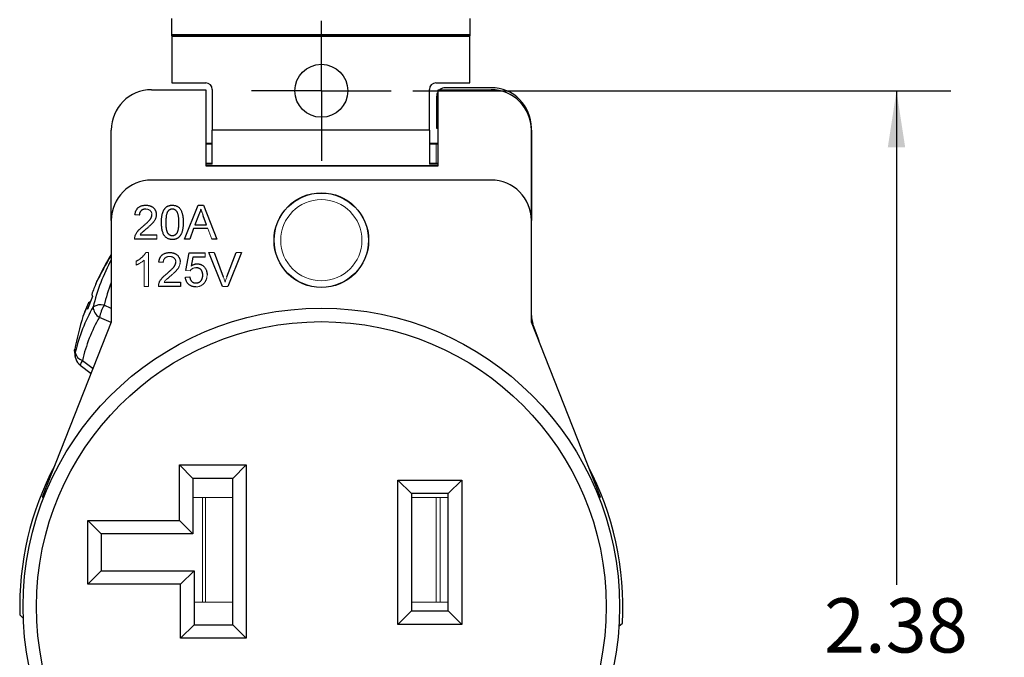
# Model space of a CAD drawing. Units: inches. Extents: x 0 to 11, y 0 to 8.5.
# Drawn here: x 5.3 to 7.6, y 5.6 to 7 of the extents above; entities that cross this region are included whole.
import ezdxf

# ---------------------------------------------------------------- set-up
doc = ezdxf.new("R2010")
doc.units = ezdxf.units.IN
doc.header["$MEASUREMENT"] = 0
doc.layers.add('FORMAT', color=7, linetype='Continuous')
doc.styles.add('SLDTEXTSTYLE0', font='TXT', dxfattribs={"width": 0.605})
doc.dimstyles.new('SLDDIMSTYLE0', dxfattribs={"dimtxt": 0.125, "dimasz": 0.13, "dimexe": 0, "dimexo": 0.0625, "dimgap": 0.03125, "dimtad": 0, "dimtih": 1, "dimtoh": 1, "dimrnd": 1e-09, "dimzin": 12, "dimdsep": 46, "dimtxsty": 'SLDTEXTSTYLE0', "dimsah": 1, "dimcen": 0.09, "dimadec": 0, "dimazin": 3, "dimtfac": 1, "dimtofl": 0, "dimtmove": 0, "dimatfit": 3, "dimfxl": 0, "dimfrac": 2, "dimtolj": 1, "dimtzin": 12, "dimarcsym": 0})

# ---------------------------------------------------------------- blocks, each defined once
blk = doc.blocks.new('_D')
at = {"layer": 'FORMAT', "color": 7}
for p, q in [((6.548, 7.7106), (8.8977, 7.7106)), ((8.7727, 7.7106), (8.7727, 5.4468)), ((8.5579, 5.226), (8.5149, 5.226)), ((8.5149, 5.226), (8.5149, 5.0341)), ((8.9876, 5.226), (9.0305, 5.226)), ((9.0305, 5.226), (9.0305, 5.0341)), ((8.5149, 5.0341), (8.5579, 5.0341)), ((9.0305, 5.0341), (8.9876, 5.0341)), ((8.7727, 3.6476), (8.7727, 5.0055)), ((6.548, 3.6476), (8.8977, 3.6476))]:
    blk.add_line(p, q, dxfattribs=at)
for points in [[(8.7727, 7.7106), (8.7527, 7.5806), (8.7927, 7.5806)], [(8.7727, 3.6476), (8.7927, 3.7776), (8.7527, 3.7776)]]:
    blk.add_solid(points, dxfattribs=at)
at = {"layer": 'FORMAT', "color": 7, "char_height": 0.125, "attachment_point": 1, "style": 'SLDTEXTSTYLE0'}
for s, insert in [('4.06', (8.6056, 5.4158)), ('103.2', (8.5579, 5.1953))]:
    blk.add_mtext(s, dxfattribs=dict(at, insert=insert))
blk = doc.blocks.new('_D_2')
at = {"layer": 'FORMAT', "color": 7}
for p, q in [((6.2417, 6.8666), (7.4804, 6.8666)), ((7.3554, 6.8666), (7.3554, 5.7294)), ((7.1883, 5.5086), (7.1453, 5.5086)), ((7.1453, 5.5086), (7.1453, 5.3168)), ((7.5225, 5.5086), (7.5655, 5.5086)), ((7.5655, 5.5086), (7.5655, 5.3168)), ((7.1453, 5.3168), (7.1883, 5.3168)), ((7.5655, 5.3168), (7.5225, 5.3168)), ((7.3554, 4.4916), (7.3554, 5.2881)), ((6.2417, 4.4916), (7.4804, 4.4916))]:
    blk.add_line(p, q, dxfattribs=at)
for points in [[(7.3554, 6.8666), (7.3354, 6.7366), (7.3754, 6.7366)], [(7.3554, 4.4916), (7.3754, 4.6216), (7.3354, 4.6216)]]:
    blk.add_solid(points, dxfattribs=at)
at = {"layer": 'FORMAT', "color": 7, "char_height": 0.125, "attachment_point": 1, "style": 'SLDTEXTSTYLE0'}
for s, insert in [('2.38', (7.1883, 5.6984)), ('60.3', (7.1883, 5.4779))]:
    blk.add_mtext(s, dxfattribs=dict(at, insert=insert))
blk = doc.blocks.new('_D_3')
at = {"layer": 'FORMAT', "color": 7}
for p, q in [((6.3024, 7.316), (8.1891, 7.316)), ((8.0641, 7.316), (8.0641, 6.4265)), ((7.897, 6.2056), (7.854, 6.2056)), ((7.854, 6.2056), (7.854, 6.0138)), ((8.2312, 6.2056), (8.2741, 6.2056)), ((8.2741, 6.2056), (8.2741, 6.0138)), ((7.854, 6.0138), (7.897, 6.0138)), ((8.2741, 6.0138), (8.2312, 6.0138)), ((8.0641, 4.0391), (8.0641, 5.9851)), ((6.3074, 4.0391), (8.1891, 4.0391))]:
    blk.add_line(p, q, dxfattribs=at)
for points in [[(8.0641, 7.316), (8.0441, 7.186), (8.0841, 7.186)], [(8.0641, 4.0391), (8.0841, 4.1691), (8.0441, 4.1691)]]:
    blk.add_solid(points, dxfattribs=at)
at = {"layer": 'FORMAT', "color": 7, "char_height": 0.125, "attachment_point": 1, "style": 'SLDTEXTSTYLE0'}
for s, insert in [('3.28', (7.897, 6.3954)), ('83.2', (7.897, 6.1749))]:
    blk.add_mtext(s, dxfattribs=dict(at, insert=insert))
blk = doc.blocks.new('SW_CENTERMARKSYMBOL_0')
at = {"layer": 'FORMAT', "color": 0}
for p, q in [((0, 0.1), (0, 0.161)), ((0, 0), (0, 0.1)), ((-0.1, 0), (-0.161, 0)), ((0, 0), (-0.1, 0)), ((0, 0), (0, -0.1)), ((0, 0), (0.1, 0)), ((0.1, 0), (0.161, 0)), ((0, -0.1), (0, -0.161))]:
    blk.add_line(p, q, dxfattribs=at)

msp = doc.modelspace()

# ---------------------------------------------------------------- linework, layer by layer
at = {"color": 7, "linetype": 'Continuous', "lineweight": 25}
for p, q in [((5.686, 6.996), (5.686, 7.0328)), ((6.373, 7.0328), (6.373, 6.996)), ((5.686, 6.996), (6.373, 6.996)), ((5.686, 6.993), (5.686, 6.996)), ((6.373, 6.993), (5.686, 6.993)), ((5.686, 6.993), (5.686, 6.9916)), ((6.373, 6.9916), (5.686, 6.9916)), ((5.686, 6.9916), (5.686, 6.8846)), ((6.373, 6.996), (6.373, 6.993)), ((6.373, 6.9916), (6.373, 6.993)), ((6.373, 6.8846), (6.373, 6.9916)), ((5.686, 6.8846), (5.7645, 6.8846)), ((6.2945, 6.8846), (6.373, 6.8846)), ((6.4217, 6.8736), (6.3162, 6.8736)), ((5.6399, 6.8691), (5.7644, 6.8691)), ((5.7644, 6.8691), (5.7644, 6.6941)), ((5.7795, 6.8696), (5.7795, 6.7756)), ((6.2795, 6.7756), (6.2795, 6.8696)), ((6.2962, 6.8536), (6.2962, 6.7806)), ((6.2995, 6.6941), (6.2995, 6.8691)), ((6.2995, 6.8691), (6.4216, 6.8691)), ((5.5469, 6.5681), (5.5469, 6.7761)), ((6.2795, 6.7756), (5.7795, 6.7756)), ((5.7795, 6.6973), (5.7795, 6.7756)), ((6.2795, 6.7756), (6.2795, 6.6973)), ((6.2962, 6.7806), (6.2995, 6.7806)), ((6.5146, 6.7761), (6.5146, 6.5681)), ((6.5147, 6.3495), (6.5147, 6.7806)), ((5.7644, 6.7446), (5.7795, 6.7446)), ((6.2795, 6.7446), (6.2995, 6.7446)), ((5.7644, 6.7001), (5.7795, 6.7001)), ((5.7644, 6.6946), (6.2995, 6.6946)), ((5.7644, 6.6941), (6.2995, 6.6941)), ((6.2795, 6.7001), (6.2995, 6.7001)), ((6.4216, 6.6611), (5.6399, 6.6611)), ((5.7159, 6.5252), (5.7468, 6.6032)), ((5.7468, 6.6032), (5.7592, 6.6032)), ((5.7592, 6.6032), (5.7902, 6.5252)), ((5.6115, 6.5802), (5.6015, 6.5812)), ((5.7477, 6.5798), (5.7397, 6.5582)), ((5.7663, 6.5582), (5.7588, 6.5787)), ((5.5469, 6.5681), (5.5469, 6.3342)), ((5.7397, 6.5582), (5.7663, 6.5582)), ((6.5146, 6.3342), (6.5146, 6.5681)), ((5.6134, 6.5352), (5.6515, 6.5352)), ((5.7364, 6.5492), (5.7275, 6.5252)), ((5.7696, 6.5492), (5.7364, 6.5492)), ((5.6515, 6.5252), (5.6005, 6.5252)), ((5.7275, 6.5252), (5.7159, 6.5252)), ((5.7902, 6.5252), (5.7785, 6.5252)), ((5.7185, 6.4532), (5.7265, 6.4932)), ((5.7265, 6.4932), (5.7635, 6.4932)), ((5.8031, 6.4162), (5.7716, 6.4942)), ((5.7835, 6.4942), (5.8048, 6.4383)), ((5.8133, 6.4383), (5.8345, 6.4942)), ((5.8465, 6.4942), (5.815, 6.4162)), ((5.6665, 6.4712), (5.6565, 6.4722)), ((5.7347, 6.4832), (5.7307, 6.463)), ((5.7635, 6.4832), (5.7347, 6.4832)), ((5.5142, 6.4297), (5.5146, 6.4295)), ((5.6684, 6.4262), (5.7065, 6.4262)), ((5.7065, 6.4262), (5.7065, 6.4162)), ((5.7175, 6.4372), (5.7275, 6.4382)), ((5.7065, 6.4162), (5.6555, 6.4162)), ((5.5038, 6.3927), (5.4924, 6.364)), ((5.4977, 6.3773), (5.4944, 6.3783)), ((5.4903, 6.3679), (5.4936, 6.3669)), ((5.5469, 6.3342), (5.388, 5.9309)), ((6.6734, 5.9309), (6.5146, 6.3342)), ((6.5182, 6.3289), (6.5314, 6.2915)), ((5.4756, 6.2348), (5.5003, 6.216)), ((5.7037, 6.0051), (5.8577, 6.0051)), ((5.7037, 5.8776), (5.7037, 6.0051)), ((5.7347, 5.9741), (5.7037, 6.0051)), ((5.8267, 5.9741), (5.8577, 6.0051)), ((5.8577, 6.0051), (5.8577, 5.6061)), ((5.8267, 5.9741), (5.7347, 5.9741)), ((5.7347, 5.9741), (5.7347, 5.8466)), ((5.8267, 5.6371), (5.8267, 5.9741)), ((6.2072, 5.9701), (6.3542, 5.9701)), ((6.2382, 5.9391), (6.2072, 5.9701)), ((6.2072, 5.6381), (6.2072, 5.9701)), ((6.3542, 5.9701), (6.3232, 5.9391)), ((6.3542, 5.9701), (6.3542, 5.6381)), ((5.388, 5.9309), (5.3909, 5.9294)), ((6.3232, 5.9391), (6.2382, 5.9391)), ((6.2382, 5.9391), (6.2382, 5.6691)), ((6.3232, 5.6691), (6.3232, 5.9391)), ((6.6703, 5.9299), (6.6734, 5.9309)), ((5.4927, 5.7306), (5.4927, 5.8776)), ((5.4927, 5.8776), (5.7037, 5.8776)), ((5.4927, 5.8776), (5.5237, 5.8466)), ((5.7037, 5.8776), (5.7347, 5.8466)), ((5.5237, 5.8466), (5.5237, 5.7616)), ((5.7347, 5.8466), (5.5237, 5.8466)), ((5.4927, 5.7306), (5.5237, 5.7616)), ((5.5237, 5.7616), (5.7377, 5.7616)), ((5.7067, 5.7306), (5.7377, 5.7616)), ((5.7377, 5.7616), (5.7377, 5.6371)), ((5.7067, 5.7306), (5.4927, 5.7306)), ((5.7067, 5.6061), (5.7067, 5.7306)), ((5.3362, 5.6602), (5.3442, 5.6522)), ((6.2382, 5.6691), (6.2072, 5.6381)), ((6.2382, 5.6691), (6.3232, 5.6691)), ((6.3542, 5.6381), (6.3232, 5.6691)), ((5.7377, 5.6371), (5.7067, 5.6061)), ((5.7377, 5.6371), (5.8267, 5.6371)), ((5.8267, 5.6371), (5.8577, 5.6061)), ((6.3542, 5.6381), (6.2072, 5.6381)), ((6.7162, 5.6344), (6.7245, 5.6413)), ((5.8577, 5.6061), (5.7067, 5.6061))]:
    msp.add_line(p, q, dxfattribs=at)
at = {"color": 144, "linetype": 'Continuous', "lineweight": 18}
for p, q in [((5.7644, 6.7457), (5.7795, 6.7457)), ((6.2995, 6.7457), (6.2795, 6.7457)), ((6.295, 6.7001), (6.295, 6.7446)), ((5.7644, 6.6973), (5.7795, 6.6973)), ((6.2995, 6.6973), (6.2795, 6.6973)), ((5.6515, 6.5352), (5.6515, 6.5252)), ((5.7785, 6.5252), (5.7696, 6.5492)), ((5.6261, 6.4942), (5.6325, 6.4942)), ((5.6325, 6.4942), (5.6325, 6.4162)), ((5.7635, 6.4932), (5.7635, 6.4832)), ((5.7716, 6.4942), (5.7835, 6.4942)), ((5.8345, 6.4942), (5.8465, 6.4942)), ((5.6045, 6.4654), (5.6045, 6.4747)), ((5.6225, 6.4162), (5.6225, 6.4769)), ((5.7285, 6.4522), (5.7185, 6.4532)), ((5.6325, 6.4162), (5.6225, 6.4162)), ((5.815, 6.4162), (5.8031, 6.4162)), ((5.8267, 5.9301), (5.7347, 5.9301)), ((5.7572, 5.9301), (5.7572, 5.6891)), ((5.764, 5.9301), (5.764, 5.6891)), ((6.3232, 5.9301), (6.2382, 5.9301)), ((6.295, 5.6891), (6.295, 5.9301)), ((6.3042, 5.6891), (6.3042, 5.9301)), ((5.7377, 5.6891), (5.8267, 5.6891)), ((6.2382, 5.6891), (6.3232, 5.6891))]:
    msp.add_line(p, q, dxfattribs=at)
at = {"color": 8, "linetype": 'Continuous', "lineweight": 25}
for p, q in [((5.5469, 6.3655), (5.5304, 6.3727)), ((5.5465, 6.3333), (5.5195, 6.345)), ((5.4804, 6.2459), (5.5048, 6.2273))]:
    msp.add_line(p, q, dxfattribs=at)
at = {"color": 7, "linetype": 'Continuous', "lineweight": 25}
for centre, radius in [((6.0307, 6.8666), 0.061), ((6.0307, 6.5226), 0.109), ((6.0307, 6.5226), 0.1086), ((6.0307, 5.6791), 0.687), ((6.0307, 5.6791), 0.656)]:
    msp.add_circle(centre, radius, dxfattribs=at)
at = {"color": 144, "linetype": 'Continuous', "lineweight": 18}
msp.add_circle((6.0307, 6.5226), 0.0935, dxfattribs=at)
at = {"color": 7, "linetype": 'Continuous', "lineweight": 25}
for centre, radius, start, end in [((5.7645, 6.8696), 0.015, 0, 90), ((6.2945, 6.8696), 0.015, 90, 180), ((6.3162, 6.8536), 0.02, 90, 129.195), ((6.4217, 6.7806), 0.093, 0, 90), ((5.6399, 6.7761), 0.093, 90, 180), ((6.3162, 6.8536), 0.02, 146.6158, 180), ((6.4216, 6.7761), 0.093, 0, 90), ((5.6399, 6.5681), 0.093, 90, 180), ((6.4216, 6.5681), 0.093, 0, 90), ((6.0722, 6.1591), 0.6197, 147.9648, 154.6392), ((6.0742, 6.1642), 0.6197, 148.3195, 154.6392), ((5.8648, 6.2755), 0.3828, 157.097, 161.3491), ((5.739, 6.3331), 0.2446, 156.7444, 159.2703), ((5.5261, 6.4025), 0.0244, 190.7424, 203.6279), ((5.8433, 6.2204), 0.383, 155.6515, 159.1148), ((5.5088, 6.3586), 0.0244, 113.3721, 126.2576), ((5.522, 6.3419), 0.0319, 74.7423, 122.0793), ((5.6138, 6.3238), 0.0967, 149.6468, 167.3532), ((5.834, 6.1791), 0.3797, 150.0135, 166.9865), ((5.7123, 6.2641), 0.2451, 154.9394, 160.253), ((5.5062, 6.3741), 0.017, 201.4421, 216.4135), ((5.535, 6.3707), 0.03, 183.3054, 238.8654), ((6.0722, 6.1591), 0.6197, 162.3608, 169.5536), ((5.8322, 6.1646), 0.361, 150.0135, 166.9865), ((6.5767, 6.3495), 0.062, 180, 199.3616), ((5.4823, 6.2714), 0.0196, 179.9219, 200.2741), ((5.4873, 6.2685), 0.0237, 189.3539, 253.0879), ((5.4944, 6.2594), 0.031, 198.6108, 232.7229), ((6.0307, 5.6786), 0.6948, 152.105, 181.5157), ((6.0307, 5.6786), 0.6948, 356.9209, 27.895)]:
    msp.add_arc(centre, radius, start, end, dxfattribs=at)
at = {"color": 8, "linetype": 'Continuous', "lineweight": 25}
for centre, radius, start, end in [((5.9798, 6.2504), 0.4893, 152.2228, 165.9754), ((5.973, 6.2627), 0.4561, 159.1337, 166.0473), ((5.4935, 6.2591), 0.03, 169.3836, 198.5892)]:
    msp.add_arc(centre, radius, start, end, dxfattribs=at)
at = {"color": 7, "linetype": 'Continuous', "lineweight": 25}
for points, knots in [([(5.6015, 6.5812), (5.6016, 6.582), (5.6018, 6.5837), (5.6023, 6.5862), (5.603, 6.5885), (5.6038, 6.5906), (5.6049, 6.5926), (5.6061, 6.5944), (5.6075, 6.5961), (5.609, 6.5976), (5.6107, 6.5989), (5.6126, 6.6), (5.6145, 6.601), (5.6167, 6.6018), (5.6189, 6.6024), (5.6213, 6.6028), (5.6239, 6.6031), (5.6256, 6.6031), (5.6265, 6.6032)], [0, 0, 0, 0, 0.070677, 0.137496, 0.201477, 0.262875, 0.322557, 0.380976, 0.438515, 0.496086, 0.553495, 0.611715, 0.670637, 0.731581, 0.794179, 0.859442, 0.928206, 1, 1, 1, 1]), ([(5.6265, 6.6032), (5.6274, 6.6031), (5.6292, 6.6031), (5.6317, 6.6028), (5.6342, 6.6023), (5.6364, 6.6017), (5.6386, 6.6008), (5.6406, 6.5997), (5.6424, 6.5985), (5.6441, 6.597), (5.6456, 6.5954), (5.6469, 6.5937), (5.648, 6.5919), (5.6489, 6.5901), (5.6497, 6.5881), (5.6501, 6.586), (5.6505, 6.5839), (5.6505, 6.5824), (5.6505, 6.5816)], [0, 0, 0, 0, 0.074699, 0.145514, 0.213302, 0.278567, 0.342035, 0.404201, 0.465364, 0.526866, 0.587608, 0.64665, 0.704604, 0.762119, 0.819449, 0.87806, 0.937806, 1, 1, 1, 1]), ([(5.6625, 6.5636), (5.6625, 6.5647), (5.6626, 6.5669), (5.6627, 6.5701), (5.6629, 6.5732), (5.6632, 6.576), (5.6636, 6.5787), (5.6641, 6.5813), (5.6646, 6.5837), (5.6653, 6.5859), (5.666, 6.588), (5.6668, 6.59), (5.6678, 6.5918), (5.6687, 6.5935), (5.6699, 6.595), (5.671, 6.5965), (5.6723, 6.5978), (5.6736, 6.5989), (5.675, 6.5999), (5.6766, 6.6008), (5.6782, 6.6015), (5.6799, 6.6021), (5.6817, 6.6026), (5.6835, 6.6029), (5.6855, 6.6031), (5.6868, 6.6032), (5.6875, 6.6032)], [0, 0, 0, 0, 0.063106, 0.123598, 0.18095, 0.235231, 0.287063, 0.336277, 0.382622, 0.426568, 0.468161, 0.508195, 0.546568, 0.583435, 0.619186, 0.653542, 0.687322, 0.720583, 0.753387, 0.786413, 0.819528, 0.853564, 0.888323, 0.924006, 0.961355, 1, 1, 1, 1]), ([(5.6875, 6.6032), (5.6885, 6.6031), (5.6905, 6.6031), (5.6934, 6.6026), (5.6961, 6.6018), (5.6986, 6.6007), (5.7009, 6.5993), (5.703, 6.5977), (5.7048, 6.5957), (5.7064, 6.5934), (5.7077, 6.5909), (5.7089, 6.5881), (5.7099, 6.5851), (5.7107, 6.5824), (5.7112, 6.5801), (5.7116, 6.5782), (5.7119, 6.5761), (5.7121, 6.5739), (5.7123, 6.5716), (5.7124, 6.569), (5.7125, 6.5664), (5.7125, 6.5646), (5.7125, 6.5636)], [0, 0, 0, 0, 0.05672, 0.111428, 0.164271, 0.216334, 0.267283, 0.317412, 0.367322, 0.418222, 0.471412, 0.527968, 0.588059, 0.652207, 0.686415, 0.723278, 0.762621, 0.804746, 0.849458, 0.89672, 0.946894, 1, 1, 1, 1]), ([(5.6263, 6.5942), (5.6258, 6.5941), (5.6247, 6.5941), (5.6231, 6.5939), (5.6217, 6.5937), (5.6203, 6.5933), (5.619, 6.5927), (5.6178, 6.5921), (5.6166, 6.5914), (5.6156, 6.5905), (5.6146, 6.5895), (5.6138, 6.5884), (5.6131, 6.5873), (5.6125, 6.586), (5.6121, 6.5847), (5.6118, 6.5833), (5.6116, 6.5817), (5.6115, 6.5807), (5.6115, 6.5802)], [0, 0, 0, 0, 0.070688, 0.138342, 0.203345, 0.265668, 0.326588, 0.386124, 0.444897, 0.504205, 0.563278, 0.62142, 0.680243, 0.739826, 0.800825, 0.864256, 0.930639, 1, 1, 1, 1]), ([(5.6196, 6.5543), (5.6206, 6.5552), (5.6225, 6.5568), (5.6252, 6.5592), (5.6277, 6.5615), (5.6299, 6.5636), (5.6319, 6.5655), (5.6336, 6.5673), (5.6351, 6.569), (5.6363, 6.5705), (5.6373, 6.5719), (5.6382, 6.5733), (5.6389, 6.5747), (5.6395, 6.5761), (5.6399, 6.5775), (5.6403, 6.5788), (5.6405, 6.5802), (5.6405, 6.5811), (5.6405, 6.5815)], [0, 0, 0, 0, 0.111407, 0.214521, 0.30941, 0.396078, 0.474273, 0.544361, 0.606405, 0.660566, 0.709777, 0.756056, 0.800765, 0.843164, 0.88429, 0.923449, 0.96236, 1, 1, 1, 1]), ([(5.6505, 6.5816), (5.6505, 6.5809), (5.6505, 6.5793), (5.6501, 6.577), (5.6496, 6.5747), (5.6488, 6.5724), (5.6477, 6.5701), (5.6464, 6.5678), (5.6448, 6.5654), (5.6432, 6.5634), (5.6418, 6.5617), (5.6405, 6.5603), (5.639, 6.5587), (5.6373, 6.5571), (5.6355, 6.5554), (5.6334, 6.5536), (5.6312, 6.5516), (5.6297, 6.5503), (5.6289, 6.5496)], [0, 0, 0, 0, 0.057941, 0.11601, 0.174722, 0.234205, 0.296862, 0.364092, 0.436219, 0.513733, 0.556446, 0.604323, 0.657417, 0.715769, 0.778854, 0.847511, 0.921233, 1, 1, 1, 1]), ([(5.677, 6.5888), (5.6767, 6.5882), (5.6759, 6.5869), (5.675, 6.5846), (5.6742, 6.582), (5.6736, 6.579), (5.6731, 6.5757), (5.6728, 6.572), (5.6726, 6.568), (5.6725, 6.5651), (5.6725, 6.5637)], [0, 0, 0, 0, 0.083889, 0.177155, 0.282516, 0.399994, 0.529487, 0.6728, 0.829535, 1, 1, 1, 1]), ([(5.6874, 6.5942), (5.6869, 6.5941), (5.6859, 6.5941), (5.6844, 6.5939), (5.683, 6.5934), (5.6816, 6.5928), (5.6804, 6.5921), (5.6792, 6.5912), (5.678, 6.5901), (5.6774, 6.5892), (5.677, 6.5888)], [0, 0, 0, 0, 0.127683, 0.251774, 0.372806, 0.492736, 0.614015, 0.73716, 0.865588, 1, 1, 1, 1]), ([(5.7025, 6.5637), (5.7025, 6.5651), (5.7025, 6.5679), (5.7023, 6.572), (5.702, 6.5756), (5.7015, 6.5789), (5.7009, 6.5817), (5.7002, 6.5842), (5.6994, 6.5863), (5.6984, 6.5881), (5.6973, 6.5895), (5.6961, 6.5908), (5.6949, 6.5918), (5.6935, 6.5927), (5.6921, 6.5934), (5.6906, 6.5938), (5.689, 6.5941), (5.688, 6.5941), (5.6874, 6.5942)], [0, 0, 0, 0, 0.115634, 0.221551, 0.317061, 0.403168, 0.480202, 0.547673, 0.607062, 0.658681, 0.705753, 0.75012, 0.792591, 0.833879, 0.874776, 0.915623, 0.956879, 1, 1, 1, 1]), ([(5.753, 6.5942), (5.7527, 6.5929), (5.7521, 6.5904), (5.7509, 6.5868), (5.7494, 6.5832), (5.7483, 6.5809), (5.7477, 6.5798)], [0, 0, 0, 0, 0.2472886, 0.4965586, 0.7463648, 1, 1, 1, 1]), ([(5.6016, 6.5321), (5.6019, 6.533), (5.6026, 6.5349), (5.6039, 6.5376), (5.6056, 6.5402), (5.6071, 6.5424), (5.6086, 6.5441), (5.6097, 6.5455), (5.6111, 6.5469), (5.6125, 6.5483), (5.6141, 6.5498), (5.6158, 6.5513), (5.6176, 6.5528), (5.6189, 6.5538), (5.6196, 6.5543)], [0, 0, 0, 0, 0.100398, 0.2039449, 0.3109741, 0.4224562, 0.4809901, 0.5431934, 0.6094612, 0.6795232, 0.7538171, 0.8316242, 0.9138043, 1, 1, 1, 1]), ([(5.6701, 6.5317), (5.6695, 6.5326), (5.6682, 6.5344), (5.6667, 6.5375), (5.6654, 6.541), (5.6643, 6.5448), (5.6635, 6.549), (5.6629, 6.5536), (5.6626, 6.5585), (5.6625, 6.5619), (5.6625, 6.5636)], [0, 0, 0, 0, 0.097421, 0.200886, 0.311172, 0.429798, 0.55774, 0.694715, 0.84213, 1, 1, 1, 1]), ([(5.6725, 6.5637), (5.6725, 6.5622), (5.6726, 6.5593), (5.6727, 6.5552), (5.6731, 6.5515), (5.6735, 6.5482), (5.6741, 6.5453), (5.6749, 6.5428), (5.6757, 6.5407), (5.6768, 6.539), (5.6779, 6.5376), (5.6791, 6.5364), (5.6804, 6.5354), (5.6817, 6.5346), (5.683, 6.5339), (5.6845, 6.5335), (5.686, 6.5332), (5.687, 6.5332), (5.6875, 6.5332)], [0, 0, 0, 0, 0.1184055, 0.2266543, 0.3240923, 0.4117048, 0.4890259, 0.5569094, 0.6162333, 0.6673493, 0.7135124, 0.7576965, 0.7994925, 0.8399761, 0.8798857, 0.9191487, 0.9592274, 1, 1, 1, 1]), ([(5.6875, 6.5332), (5.688, 6.5332), (5.6891, 6.5332), (5.6906, 6.5335), (5.692, 6.534), (5.6934, 6.5346), (5.6947, 6.5354), (5.6959, 6.5365), (5.6971, 6.5376), (5.6983, 6.539), (5.6993, 6.5407), (5.7002, 6.5428), (5.7009, 6.5453), (5.7015, 6.5482), (5.702, 6.5515), (5.7023, 6.5552), (5.7025, 6.5593), (5.7025, 6.5622), (5.7025, 6.5637)], [0, 0, 0, 0, 0.040786, 0.080878, 0.120281, 0.160204, 0.200481, 0.242551, 0.28675, 0.333247, 0.38438, 0.443724, 0.51163, 0.588977, 0.676211, 0.773681, 0.881555, 1, 1, 1, 1]), ([(5.7125, 6.5636), (5.7125, 6.5625), (5.7125, 6.5604), (5.7124, 6.5572), (5.7121, 6.5542), (5.7119, 6.5513), (5.7115, 6.5486), (5.711, 6.5461), (5.7104, 6.5437), (5.7098, 6.5414), (5.7091, 6.5393), (5.7082, 6.5374), (5.7073, 6.5356), (5.7063, 6.5339), (5.7052, 6.5323), (5.7041, 6.5309), (5.7028, 6.5296), (5.7015, 6.5285), (5.7001, 6.5274), (5.6985, 6.5266), (5.6969, 6.5258), (5.6952, 6.5252), (5.6934, 6.5247), (5.6915, 6.5244), (5.6896, 6.5242), (5.6882, 6.5242), (5.6875, 6.5242)], [0, 0, 0, 0, 0.062873, 0.122835, 0.179654, 0.233956, 0.285547, 0.334519, 0.380623, 0.42453, 0.466442, 0.506515, 0.544793, 0.581846, 0.617462, 0.65208, 0.685893, 0.719187, 0.752193, 0.785251, 0.818667, 0.852836, 0.887628, 0.923636, 0.961022, 1, 1, 1, 1]), ([(5.6289, 6.5496), (5.6282, 6.5491), (5.6269, 6.548), (5.6251, 6.5465), (5.6234, 6.5451), (5.6219, 6.5438), (5.6206, 6.5427), (5.6195, 6.5417), (5.6185, 6.5409), (5.6171, 6.5396), (5.6153, 6.5378), (5.614, 6.536), (5.6134, 6.5352)], [0, 0, 0, 0, 0.124212, 0.237324, 0.339528, 0.431296, 0.511505, 0.581211, 0.64, 0.687818, 0.850897, 1, 1, 1, 1]), ([(5.6875, 6.5242), (5.6866, 6.5242), (5.6849, 6.5242), (5.6823, 6.5246), (5.6799, 6.5252), (5.6776, 6.526), (5.6755, 6.5271), (5.6735, 6.5284), (5.6717, 6.5299), (5.6706, 6.5311), (5.6701, 6.5317)], [0, 0, 0, 0, 0.137903, 0.268873, 0.395178, 0.517089, 0.636743, 0.756222, 0.876628, 1, 1, 1, 1]), ([(5.6045, 6.4747), (5.6058, 6.4753), (5.6082, 6.4766), (5.6117, 6.4788), (5.615, 6.4812), (5.6179, 6.4837), (5.6206, 6.4863), (5.6228, 6.489), (5.6247, 6.4915), (5.6256, 6.4933), (5.6261, 6.4942)], [0, 0, 0, 0, 0.14267, 0.281194, 0.417328, 0.551215, 0.678738, 0.795014, 0.90199, 1, 1, 1, 1]), ([(5.6565, 6.4722), (5.6566, 6.473), (5.6568, 6.4747), (5.6573, 6.4772), (5.658, 6.4795), (5.6589, 6.4816), (5.6599, 6.4836), (5.6611, 6.4854), (5.6625, 6.4871), (5.664, 6.4886), (5.6657, 6.4899), (5.6676, 6.491), (5.6696, 6.492), (5.6717, 6.4928), (5.674, 6.4934), (5.6764, 6.4938), (5.6789, 6.4941), (5.6806, 6.4941), (5.6815, 6.4942)], [0, 0, 0, 0, 0.070677, 0.137496, 0.201477, 0.262875, 0.322557, 0.380976, 0.438515, 0.496086, 0.553495, 0.611715, 0.670637, 0.731581, 0.794179, 0.859442, 0.928206, 1, 1, 1, 1]), ([(5.6815, 6.4942), (5.6824, 6.4941), (5.6842, 6.4941), (5.6868, 6.4938), (5.6892, 6.4933), (5.6915, 6.4927), (5.6936, 6.4918), (5.6956, 6.4907), (5.6974, 6.4895), (5.6991, 6.488), (5.7006, 6.4864), (5.7019, 6.4847), (5.7031, 6.4829), (5.704, 6.4811), (5.7047, 6.4791), (5.7052, 6.477), (5.7055, 6.4749), (5.7055, 6.4734), (5.7055, 6.4726)], [0, 0, 0, 0, 0.074699, 0.145514, 0.213302, 0.278567, 0.342035, 0.404201, 0.465364, 0.526866, 0.587608, 0.64665, 0.704604, 0.762119, 0.819449, 0.87806, 0.937806, 1, 1, 1, 1]), ([(5.6746, 6.4453), (5.6756, 6.4462), (5.6775, 6.4478), (5.6802, 6.4502), (5.6827, 6.4525), (5.6849, 6.4546), (5.6869, 6.4565), (5.6886, 6.4583), (5.6901, 6.46), (5.6913, 6.4615), (5.6923, 6.4629), (5.6932, 6.4643), (5.6939, 6.4657), (5.6945, 6.4671), (5.695, 6.4685), (5.6953, 6.4698), (5.6955, 6.4712), (5.6955, 6.4721), (5.6955, 6.4725)], [0, 0, 0, 0, 0.111407, 0.214521, 0.30941, 0.396078, 0.474273, 0.544361, 0.606405, 0.660566, 0.709777, 0.756056, 0.800765, 0.843164, 0.88429, 0.923449, 0.96236, 1, 1, 1, 1]), ([(5.7307, 6.463), (5.7313, 6.4634), (5.7324, 6.4642), (5.7341, 6.4653), (5.7358, 6.4661), (5.7375, 6.4669), (5.7393, 6.4675), (5.741, 6.4679), (5.7428, 6.4681), (5.744, 6.4681), (5.7446, 6.4682)], [0, 0, 0, 0, 0.136725, 0.268506, 0.395517, 0.519033, 0.640508, 0.761244, 0.880111, 1, 1, 1, 1]), ([(5.7446, 6.4682), (5.7454, 6.4681), (5.747, 6.4681), (5.7493, 6.4678), (5.7515, 6.4672), (5.7536, 6.4664), (5.7555, 6.4654), (5.7575, 6.4642), (5.7593, 6.4628), (5.7609, 6.4611), (5.7625, 6.4593), (5.7638, 6.4573), (5.765, 6.4552), (5.7659, 6.453), (5.7666, 6.4507), (5.7672, 6.4482), (5.7675, 6.4456), (5.7675, 6.4438), (5.7675, 6.4429)], [0, 0, 0, 0, 0.0619947, 0.1220827, 0.1813675, 0.2394977, 0.2978229, 0.3566434, 0.4170426, 0.4793985, 0.5422555, 0.6048201, 0.6670423, 0.7302648, 0.7942187, 0.860416, 0.9285813, 1, 1, 1, 1]), ([(5.6566, 6.4231), (5.6569, 6.424), (5.6576, 6.4259), (5.659, 6.4286), (5.6606, 6.4312), (5.6621, 6.4334), (5.6636, 6.4351), (5.6648, 6.4365), (5.6661, 6.4379), (5.6675, 6.4393), (5.6691, 6.4408), (5.6708, 6.4423), (5.6726, 6.4438), (5.6739, 6.4448), (5.6746, 6.4453)], [0, 0, 0, 0, 0.100398, 0.203945, 0.310974, 0.422456, 0.48099, 0.543193, 0.609461, 0.679523, 0.753817, 0.831624, 0.913804, 1, 1, 1, 1]), ([(5.7418, 6.4242), (5.7424, 6.4242), (5.7436, 6.4242), (5.7453, 6.4244), (5.7469, 6.4248), (5.7484, 6.4254), (5.7498, 6.4261), (5.7511, 6.4269), (5.7523, 6.4279), (5.7534, 6.4291), (5.7544, 6.4304), (5.7552, 6.4318), (5.7559, 6.4333), (5.7565, 6.4349), (5.757, 6.4366), (5.7573, 6.4384), (5.7575, 6.4403), (5.7575, 6.4417), (5.7575, 6.4423)], [0, 0, 0, 0, 0.0657969, 0.1286687, 0.188664, 0.2473879, 0.3048931, 0.361826, 0.4195592, 0.4787146, 0.5387985, 0.5988243, 0.6602056, 0.7229689, 0.788006, 0.8554129, 0.9261577, 1, 1, 1, 1]), ([(5.7575, 6.4423), (5.7575, 6.443), (5.7575, 6.4442), (5.7573, 6.446), (5.757, 6.4477), (5.7566, 6.4493), (5.756, 6.4508), (5.7553, 6.4522), (5.7545, 6.4535), (5.7536, 6.4547), (5.7526, 6.4557), (5.7514, 6.4566), (5.7501, 6.4574), (5.7487, 6.4581), (5.7471, 6.4586), (5.7455, 6.4589), (5.7437, 6.4591), (5.7425, 6.4591), (5.7419, 6.4592)], [0, 0, 0, 0, 0.0728659, 0.1418869, 0.2074526, 0.2704377, 0.3316409, 0.3901076, 0.4480693, 0.505503, 0.5624882, 0.6190843, 0.6764155, 0.7354524, 0.7962408, 0.8604057, 0.9283049, 1, 1, 1, 1]), ([(5.7418, 6.4152), (5.7409, 6.4152), (5.7393, 6.4152), (5.7369, 6.4155), (5.7346, 6.416), (5.7324, 6.4166), (5.7304, 6.4175), (5.7284, 6.4185), (5.7266, 6.4198), (5.725, 6.4212), (5.7234, 6.4227), (5.722, 6.4244), (5.7209, 6.4262), (5.7198, 6.4282), (5.719, 6.4303), (5.7183, 6.4324), (5.7178, 6.4348), (5.7176, 6.4364), (5.7175, 6.4372)], [0, 0, 0, 0, 0.0693182, 0.1356003, 0.1997291, 0.2617925, 0.3229212, 0.3829791, 0.4430077, 0.5034941, 0.5640371, 0.6237053, 0.6833721, 0.7438095, 0.8050093, 0.8676102, 0.9327585, 1, 1, 1, 1]), ([(5.7275, 6.4382), (5.7276, 6.4376), (5.7278, 6.4365), (5.7282, 6.4349), (5.7287, 6.4334), (5.7292, 6.4321), (5.7298, 6.4308), (5.7305, 6.4296), (5.7313, 6.4286), (5.7322, 6.4277), (5.7331, 6.4268), (5.7342, 6.4261), (5.7353, 6.4255), (5.7364, 6.425), (5.7377, 6.4246), (5.739, 6.4244), (5.7404, 6.4242), (5.7413, 6.4242), (5.7418, 6.4242)], [0, 0, 0, 0, 0.0773613, 0.1504798, 0.2199772, 0.286681, 0.3496785, 0.4106796, 0.4694271, 0.5267557, 0.583142, 0.6388244, 0.6952635, 0.7526958, 0.8108492, 0.8713563, 0.9344364, 1, 1, 1, 1]), ([(5.4625, 6.267), (5.4624, 6.2675), (5.4622, 6.2689), (5.4625, 6.2704), (5.4628, 6.2715)], [0, 0, 0, 0, 0.275716, 1, 1, 1, 1]), ([(5.4623, 6.2672), (5.4625, 6.2633), (5.4627, 6.2568), (5.4644, 6.2516), (5.465, 6.2495)], [0, 0, 0, 0, 0.59366, 1, 1, 1, 1]), ([(5.4804, 6.2459), (5.4781, 6.242), (5.4765, 6.239), (5.4751, 6.2353), (5.4754, 6.2346), (5.476, 6.2347)], [0, 0, 0, 0, 0.5, 0.5, 1, 1, 1, 1])]:
    msp.add_open_spline(points, degree=3, knots=knots, dxfattribs=at)
at = {"color": 144, "linetype": 'Continuous', "lineweight": 18}
for points, knots in [([(5.6405, 6.5815), (5.6405, 6.582), (5.6405, 6.5828), (5.6403, 6.5841), (5.64, 6.5853), (5.6396, 6.5865), (5.639, 6.5876), (5.6383, 6.5886), (5.6375, 6.5896), (5.6366, 6.5905), (5.6356, 6.5914), (5.6345, 6.5921), (5.6333, 6.5928), (5.632, 6.5933), (5.6307, 6.5937), (5.6293, 6.5939), (5.6278, 6.5941), (5.6268, 6.5941), (5.6263, 6.5942)], [0, 0, 0, 0, 0.06175, 0.12115, 0.179386, 0.236797, 0.294264, 0.353121, 0.413212, 0.475001, 0.537523, 0.600045, 0.66246, 0.726004, 0.790358, 0.857752, 0.927246, 1, 1, 1, 1]), ([(5.7588, 6.5787), (5.7585, 6.5795), (5.7579, 6.581), (5.7571, 6.5833), (5.7563, 6.5854), (5.7555, 6.5874), (5.7548, 6.5893), (5.7542, 6.591), (5.7536, 6.5926), (5.7532, 6.5937), (5.753, 6.5942)], [0, 0, 0, 0, 0.153148, 0.299433, 0.436426, 0.565671, 0.686508, 0.799269, 0.903395, 1, 1, 1, 1]), ([(5.6005, 6.5252), (5.6005, 6.5258), (5.6005, 6.5269), (5.6007, 6.5287), (5.601, 6.5304), (5.6014, 6.5315), (5.6016, 6.5321)], [0, 0, 0, 0, 0.25265, 0.50225, 0.7504, 1, 1, 1, 1]), ([(5.6225, 6.4769), (5.622, 6.4764), (5.6208, 6.4752), (5.6187, 6.4736), (5.6165, 6.472), (5.614, 6.4704), (5.6115, 6.4689), (5.6091, 6.4675), (5.6068, 6.4664), (5.6053, 6.4657), (5.6045, 6.4654)], [0, 0, 0, 0, 0.111675, 0.232104, 0.36233, 0.50154, 0.641511, 0.77109, 0.890157, 1, 1, 1, 1]), ([(5.6813, 6.4852), (5.6808, 6.4852), (5.6797, 6.4851), (5.6782, 6.4849), (5.6767, 6.4847), (5.6753, 6.4843), (5.674, 6.4837), (5.6728, 6.4831), (5.6716, 6.4824), (5.6706, 6.4815), (5.6696, 6.4805), (5.6688, 6.4794), (5.6681, 6.4783), (5.6676, 6.477), (5.6671, 6.4757), (5.6668, 6.4743), (5.6666, 6.4727), (5.6666, 6.4717), (5.6665, 6.4712)], [0, 0, 0, 0, 0.070688, 0.138342, 0.203345, 0.265668, 0.326588, 0.386124, 0.444897, 0.504205, 0.563278, 0.62142, 0.680243, 0.739826, 0.800825, 0.864256, 0.930639, 1, 1, 1, 1]), ([(5.6955, 6.4725), (5.6955, 6.473), (5.6955, 6.4738), (5.6953, 6.4751), (5.695, 6.4763), (5.6946, 6.4775), (5.694, 6.4786), (5.6933, 6.4796), (5.6925, 6.4806), (5.6916, 6.4815), (5.6906, 6.4824), (5.6895, 6.4831), (5.6883, 6.4838), (5.6871, 6.4843), (5.6857, 6.4847), (5.6843, 6.4849), (5.6828, 6.4851), (5.6818, 6.4852), (5.6813, 6.4852)], [0, 0, 0, 0, 0.06175, 0.12115, 0.179386, 0.236797, 0.294264, 0.353121, 0.413212, 0.475001, 0.537523, 0.600045, 0.66246, 0.726004, 0.790358, 0.857752, 0.927246, 1, 1, 1, 1]), ([(5.7055, 6.4726), (5.7055, 6.4719), (5.7055, 6.4703), (5.7051, 6.468), (5.7046, 6.4657), (5.7038, 6.4634), (5.7028, 6.4611), (5.7014, 6.4588), (5.6998, 6.4564), (5.6983, 6.4544), (5.6968, 6.4527), (5.6955, 6.4513), (5.694, 6.4497), (5.6923, 6.4481), (5.6905, 6.4464), (5.6885, 6.4446), (5.6862, 6.4426), (5.6847, 6.4413), (5.6839, 6.4406)], [0, 0, 0, 0, 0.057941, 0.11601, 0.174722, 0.234205, 0.296862, 0.364092, 0.436219, 0.513733, 0.556446, 0.604323, 0.657417, 0.715769, 0.778854, 0.847511, 0.921233, 1, 1, 1, 1]), ([(5.6839, 6.4406), (5.6832, 6.4401), (5.6819, 6.439), (5.6801, 6.4375), (5.6784, 6.4361), (5.6769, 6.4348), (5.6756, 6.4337), (5.6745, 6.4327), (5.6735, 6.4319), (5.6721, 6.4306), (5.6703, 6.4288), (5.669, 6.427), (5.6684, 6.4262)], [0, 0, 0, 0, 0.124212, 0.237324, 0.339528, 0.431296, 0.511505, 0.581211, 0.64, 0.687818, 0.850897, 1, 1, 1, 1]), ([(5.7419, 6.4592), (5.7411, 6.4591), (5.7396, 6.4591), (5.7375, 6.4587), (5.7355, 6.4581), (5.7338, 6.4573), (5.7322, 6.4562), (5.7308, 6.455), (5.7296, 6.4537), (5.7289, 6.4527), (5.7285, 6.4522)], [0, 0, 0, 0, 0.147824, 0.284471, 0.412303, 0.533701, 0.652129, 0.768718, 0.88368, 1, 1, 1, 1]), ([(5.7675, 6.4429), (5.7675, 6.442), (5.7675, 6.4403), (5.7672, 6.4378), (5.7667, 6.4354), (5.7661, 6.4331), (5.7652, 6.4308), (5.7642, 6.4287), (5.763, 6.4266), (5.7621, 6.4253), (5.7616, 6.4246)], [0, 0, 0, 0, 0.13247, 0.261667, 0.387572, 0.511029, 0.632651, 0.754644, 0.876515, 1, 1, 1, 1]), ([(5.6555, 6.4162), (5.6555, 6.4168), (5.6555, 6.4179), (5.6557, 6.4197), (5.656, 6.4214), (5.6564, 6.4225), (5.6566, 6.4231)], [0, 0, 0, 0, 0.2526502, 0.5022502, 0.7504, 1, 1, 1, 1]), ([(5.7616, 6.4246), (5.761, 6.4239), (5.7597, 6.4224), (5.7577, 6.4205), (5.7554, 6.4188), (5.753, 6.4175), (5.7504, 6.4164), (5.7477, 6.4157), (5.7448, 6.4152), (5.7428, 6.4152), (5.7418, 6.4152)], [0, 0, 0, 0, 0.127883, 0.25156, 0.372765, 0.493075, 0.613619, 0.737828, 0.86619, 1, 1, 1, 1]), ([(5.8048, 6.4383), (5.8052, 6.4372), (5.806, 6.435), (5.8071, 6.4318), (5.8081, 6.4287), (5.8087, 6.4267), (5.809, 6.4257)], [0, 0, 0, 0, 0.265694, 0.520473, 0.765579, 1, 1, 1, 1]), ([(5.809, 6.4257), (5.8097, 6.4278), (5.8109, 6.432), (5.8125, 6.4362), (5.8133, 6.4383)], [0, 0, 0, 0, 0.496441, 1, 1, 1, 1])]:
    msp.add_open_spline(points, degree=3, knots=knots, dxfattribs=at)

# ---------------------------------------------------------------- block references
at = {"layer": 'FORMAT', "color": 7}
msp.add_blockref('SW_CENTERMARKSYMBOL_0', (6.0307, 6.8666), dxfattribs=at)

# ---------------------------------------------------------------- dimensions: what is measured, and where the dimension line sits
for base, p1, p2, picture, middle in [((8.7727, 7.7106), (6.498, 3.6476), (6.498, 7.7106), '_D', (8.7727, 5.2262)), ((8.0641, 4.0391), (6.2524, 7.316), (6.2574, 4.0391), '_D_3', (8.0641, 6.2058)), ((7.355393042, 4.4916208791), (6.191708967, 6.8666208791), (6.191708967, 4.4916208791), '_D_2', (7.355393042, 5.5087783596))]:
    dim = msp.add_linear_dim(base=base, p1=p1, p2=p2, angle=90, dimstyle='SLDDIMSTYLE0', dxfattribs=at)
    dim.commit()
    dim.dimension.update_dxf_attribs({"geometry": picture, "text_midpoint": middle, "dimtype": 160})

doc.saveas('drawing.dxf')
